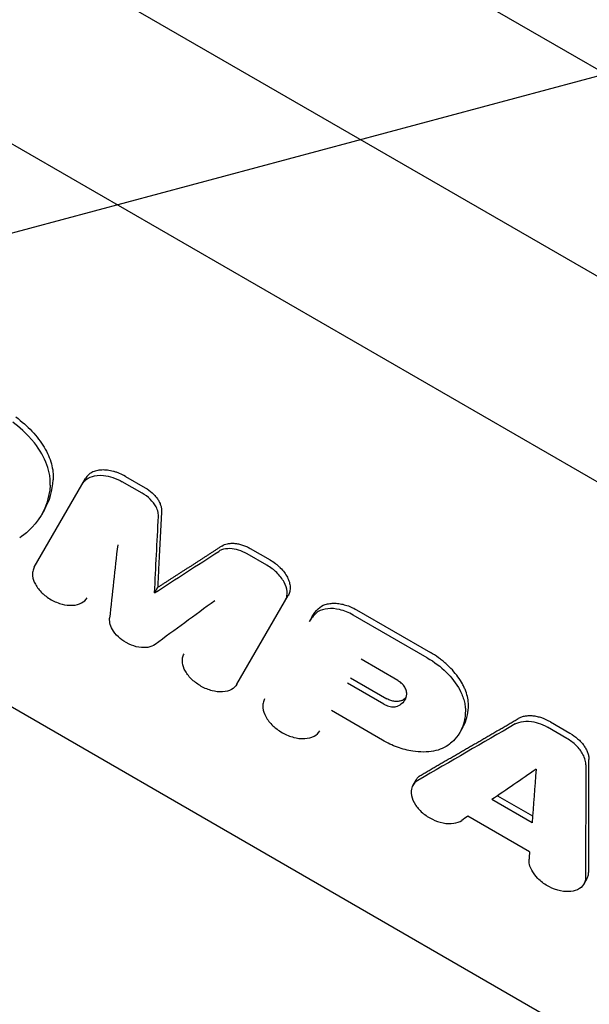
# Model space of a CAD drawing. Units: millimetres. Extents: x -6489 to 6162, y -5668 to 5858.
# Drawn here: x 2443 to 2542, y -1194 to -1024 of the extents above; entities that cross this region are included whole.
import ezdxf

# ---------------------------------------------------------------- set-up
doc = ezdxf.new("R2010")
doc.units = ezdxf.units.MM
doc.header["$LTSCALE"] = 20
doc.linetypes.add('HIDDEN', pattern=[9.524999999999999, 6.35, -3.175])
doc.layers.add('2d', color=230, linetype='Continuous')
doc.layers.add('AS-Free_Space_Hatch', color=31, linetype='HIDDEN')

msp = doc.modelspace()

# ---------------------------------------------------------------- hatches: boundary and pattern name
at = {"layer": 'AS-Free_Space_Hatch'}
h = msp.add_hatch(dxfattribs=at)
h.set_pattern_fill('ANSI31', color=256, scale=100, angle=59.9999951190655)
h.set_pattern_definition([(14.99999511906549, (3274.380047067535, 147.6915526261369), (-82.17502069435487, 306.681456847137), [])])
edge = h.paths.add_edge_path()
edge.add_line((3274.380047067535, 147.6915526261369), (5091.311641320475, -901.3145987902174))
edge.add_arc((4591.311567545178, -1767.339959980464), 1000, -30.00000488093451, 59.99999511906549, ccw=False)
edge.add_arc((4591.311567545178, -1767.339959980464), 1000, 239.9999951190655, 329.9999951190655, ccw=False)
edge.add_line((4091.311493769881, -2633.365321170711), (2274.37989951694, -1584.359169754356))
edge.add_arc((2774.379973292237, -718.3338085641097), 999.9999999999998, 149.9999951190655, 239.9999951190655, ccw=False)
edge.add_arc((2774.379973292237, -718.3338085641096), 1000, 59.99999511906549, 149.9999951190655, ccw=False)

# ---------------------------------------------------------------- linework, layer by layer
at = {"layer": '2d'}
for p, q in [((1816.817174830895, -613.79169971964), (2643.871465640214, -1091.291647420099)), ((1823.868895212209, -653.5777656501972), (2650.923186021527, -1131.077713350656)), ((2251.4963494911, -935.9559659446393), (2613.040026315491, -1144.693274599605)), ((2614.89100818756, -1242.966463746206), (2281.21770912265, -1050.320122843214)), ((2445.807433374016, -1118.955025626031), (2454.658700412479, -1103.624179165256)), ((2461.5374483813, -1103.277837717881), (2464.954065164799, -1105.250422049481)), ((2464.423092384459, -1106.17009401677), (2461.006475600961, -1104.19750968517)), ((2447.564492416786, -1109.046473227645), (2447.03348390397, -1109.96620708541)), ((2483.086546051448, -1115.719213241627), (2486.503162834947, -1117.691797573227)), ((2485.972190054608, -1118.611469540515), (2482.55557327111, -1116.638885208914)), ((2467.097707235806, -1122.475111497829), (2466.566693070796, -1123.394855145481)), ((2480.791330064396, -1139.152984847871), (2489.64259710286, -1123.822138387095)), ((2493.765779513999, -1127.457629964089), (2493.234792470718, -1128.377326635522)), ((2513.64311719357, -1134.579365905309), (2500.875295872489, -1127.207861905131)), ((2501.406268632686, -1126.288189972732), (2514.174089953766, -1133.659693972909)), ((2508.538466362301, -1138.491232161585), (2502.210511428608, -1134.837786210736)), ((2500.37982481456, -1138.008628902065), (2506.683794022425, -1141.648226689673)), ((2506.15278951593, -1142.567953608284), (2499.848820308065, -1138.928355820677)), ((2505.910513662053, -1148.788145336291), (2497.094829528101, -1143.698408471754)), ((2519.792046160763, -1146.525870152908), (2519.261048660046, -1147.445584937156)), ((2537.739946517208, -1148.499591266484), (2534.365513838597, -1146.551361935639)), ((2534.89648661893, -1145.63168996836), (2538.270919297542, -1147.579919299205)), ((2511.6910984351, -1155.660862170448), (2511.160064520711, -1156.580640025035)), ((2525.758591282214, -1158.370831088985), (2531.80745222772, -1161.863142074156)), ((2531.718436433952, -1163.038085923508), (2524.785568041588, -1159.035393075462)), ((2531.294007184738, -1168.050534680174), (2520.656875071207, -1161.909184487887)), ((2541.188099851939, -1172.690992571971), (2540.657065937465, -1173.610770426703))]:
    msp.add_line(p, q, dxfattribs=at)
at = {"layer": '2d', "extrusion": (0, 0, -1)}
for centre, major_axis, ratio, start_param, end_param in [((5331.959270018163, 4302.495146218247), (-2293.606212339828, -7900.419476464551), 0.2205456244921232, 0.7517283809270596, 0.7540132428390294), ((5711.949977035921, 4083.107441270747), (5444.194728216604, 6087.477537599678), 0.1928402637492394, -3.880230720981505, -3.87795523105894), ((5780.518005003191, 4043.519677647325), (5584.360052817727, 6003.478849584921), 0.2085777676885642, -3.888280030977618, -3.886658955155588), ((5783.193004388192, 4041.975266257855), (5607.926584925166, 5989.281787550444), 0.2111584192925728, -3.887091448301454, -3.886865975835904)]:
    msp.add_ellipse(centre, major_axis=major_axis, ratio=ratio, start_param=start_param, end_param=end_param, dxfattribs=at)
at = {"layer": '2d'}
for centre, major_axis, ratio, start_param, end_param in [((5352.837619948729, 4290.441027025949), (2549.811847181444, 7758.550029064487), 0.1928402637492846, -3.880230720981528, -3.877955231058963), ((5732.828326966511, 4071.053322078434), (-5695.160110197336, -5936.531704674096), 0.2205456244921034, 0.7517283809270492, 0.7540132428390187), ((5381.293495351965, 4274.012022101109), (2053.127180719349, 8031.204846353169), 0.2443835233735845, -3.909804570091887, -3.906533833014195), ((5409.396388204796, 4257.786811717005), (2406.984177135751, 7837.937398827422), 0.2085777676885557, -3.88828003097761, -3.88665895515558), ((5406.721388819466, 4259.331223106665), (2382.905893014651, 7851.248080250753), 0.2111584192928835, -3.887091448301609, -3.886865970573705)]:
    msp.add_ellipse(centre, major_axis=major_axis, ratio=ratio, start_param=start_param, end_param=end_param, dxfattribs=at)
at = {"layer": '2d', "extrusion": (0, 0, -0.9999999999999999)}
msp.add_ellipse((5808.620895787555, 4027.29446845745), major_axis=(5928.663096843345, 5793.663468689104), ratio=0.2443835233735725, start_param=-3.909804570257546, end_param=-3.906533838276348, dxfattribs=at)
at = {"layer": '2d'}
for points, knots in [([(2442.631744472953, -1093.03460152307), (2443.660311431132, -1093.788909392966), (2444.584372525959, -1094.607038282555), (2445.818173446243, -1095.927189312594), (2446.204594404432, -1096.38581375018), (2446.903880288189, -1097.307825356836), (2447.219788908503, -1097.774051745374), (2447.782273100951, -1098.717217425673), (2448.029605809429, -1099.195232128669), (2448.452140813685, -1100.157403255675), (2448.623676855118, -1100.632831949557), (2448.888645597515, -1101.572549294614), (2448.983031152324, -1102.03697300029), (2449.092266184808, -1102.954457049561), (2449.106650095054, -1103.408445329993), (2449.08067997031, -1103.848276716617)], [0, 0, 0, 0, 0.003803316639940813, 0.003803316639940813, 0.005704974959911235, 0.005704974959911235, 0.007606633279881658, 0.007606633279881658, 0.00950829159985208, 0.00950829159985208, 0.0114099499198225, 0.0114099499198225, 0.01331160823979294, 0.01331160823979294, 0.01521326655976337, 0.01521326655976337, 0.01521326655976337, 0.01521326655976337]), ([(2448.549687275347, -1104.767983177052), (2448.562069772786, -1104.558281085136), (2448.567608596147, -1104.335864833425), (2448.54563456566, -1103.755115374705), (2448.516802317652, -1103.453278514468), (2448.377376634836, -1102.535512373876), (2448.214954874057, -1101.909655301267), (2447.519179031987, -1100.005384451451), (2446.791479505956, -1098.733849663648), (2444.504939452078, -1095.839136198559), (2443.051761557197, -1094.651694722603), (2442.10076998197, -1093.954276453283)], [-8.79101516090338, -8.79101516090338, -8.79101516090338, -8.79101516090338, -8.165338809109175, -8.165338809109175, -7.507835018011905, -7.507835018011905, -6.194105540786956, -6.194105540786956, -3.567394362281276, -3.567394362281276, 0, 0, 0, 0]), ([(2461.537448381299, -1103.277837717881), (2461.206075892597, -1103.086519750265), (2460.867977910346, -1102.920432991622), (2460.351571619015, -1102.706041710438), (2460.177878717388, -1102.640421260773), (2459.827350518042, -1102.520970718456), (2459.650001340165, -1102.467068303579), (2459.124386914057, -1102.326496704867), (2458.77900565936, -1102.259369291559), (2458.098366102813, -1102.17860439972), (2457.761288889794, -1102.165651238034), (2457.127862163585, -1102.19795076181), (2456.82769194288, -1102.242275873678), (2456.401767161646, -1102.350185423654), (2456.263883284318, -1102.393236386749), (2456.002177190544, -1102.491314859622), (2455.877547903056, -1102.546517206728), (2455.521976994328, -1102.730260342698), (2455.308061627505, -1102.877735576525), (2454.936865315728, -1103.219389254732), (2454.781811134465, -1103.41094510868), (2454.658700412479, -1103.624179165256)], [1.118863022827952e-16, 1.118863022827952e-16, 1.118863022827952e-16, 1.118863022827952e-16, 0.00113099796074913, 0.00113099796074913, 0.00169649694112365, 0.00169649694112365, 0.00226199592149817, 0.00226199592149817, 0.003392993882247238, 0.003392993882247238, 0.004523991842996307, 0.004523991842996307, 0.005654989803745376, 0.005654989803745376, 0.006220488784119909, 0.006220488784119909, 0.006785987764494444, 0.006785987764494444, 0.007916985725243575, 0.007916985725243575, 0.009047983685992708, 0.009047983685992708, 0.009047983685992708, 0.009047983685992708]), ([(2447.564492367982, -1109.046473199468), (2447.567047564284, -1109.042047496696), (2447.569599804977, -1109.037619889425), (2448.464773446357, -1107.482210621877), (2448.968226766983, -1105.752790030996), (2449.08067997031, -1103.848276716617)], [0.008306213382526923, 0.008306213382526923, 0.008306213382526923, 0.008306213382526923, 0.00833000340673586, 0.00833000340673586, 0.01666000681347172, 0.01666000681347172, 0.01666000681347172, 0.01666000681347172]), ([(2454.127716596347, -1104.543870247102), (2454.207308715046, -1104.406012633501), (2454.324312810376, -1104.233242266096), (2454.857862952685, -1103.696895391425), (2455.322702791117, -1103.432843857527), (2456.291532911349, -1103.149590999443), (2456.902915286753, -1103.042821441131), (2458.276265238401, -1103.170959227881), (2458.830783626767, -1103.289447626182), (2459.936466270706, -1103.652385416236), (2460.48619372531, -1103.897124848075), (2461.006475600961, -1104.19750968517)], [-3.664860193030329, -3.664860193030329, -3.664860193030329, -3.664860193030329, -3.106973432174799, -3.106973432174799, -2.05531296650697, -2.05531296650697, -1.247766522698679, -1.247766522698679, -0.7361851755030306, -0.7361851755030306, -0.2215479459453658, -0.2215479459453658, -0.2215479459453658, -0.2215479459453658]), ([(2448.549687275347, -1104.767983177052), (2448.408758130714, -1107.154669432186), (2447.674680902772, -1108.872340749597), (2445.731704642629, -1112.188380510075), (2444.059800770216, -1113.368771590065), (2443.292853984087, -1113.873086854119)], [-30.05106656189174, -30.05106656189174, -30.05106656189174, -30.05106656189174, -19.57977672549914, -19.57977672549914, 0, 0, 0, 0]), ([(2464.954065164798, -1105.250422049481), (2465.383083935493, -1105.498116116056), (2465.775491869181, -1105.78254297385), (2466.311385564634, -1106.262074361813), (2466.478729382866, -1106.42908826584), (2466.784608914839, -1106.770384908474), (2466.924283855732, -1106.945671023251), (2467.176038544021, -1107.305888909432), (2467.287725404553, -1107.490559025071), (2467.476039031169, -1107.856543261225), (2467.553870143051, -1108.039477717769), (2467.676747061396, -1108.405227365563), (2467.721694069363, -1108.588847286149), (2467.775291022782, -1108.945359968329), (2467.784504986344, -1109.119490078898), (2467.775682458817, -1109.289386489997)], [5.551115123125783e-17, 5.551115123125783e-17, 5.551115123125783e-17, 5.551115123125783e-17, 0.001464773696336125, 0.001464773696336125, 0.002197160544504237, 0.002197160544504237, 0.002929547392672351, 0.002929547392672351, 0.003661934240840464, 0.003661934240840464, 0.004394321089008576, 0.004394321089008576, 0.005126707937176689, 0.005126707937176689, 0.005859094785344802, 0.005859094785344802, 0.005859094785344802, 0.005859094785344802]), ([(2467.244703531891, -1110.209069103488), (2467.255381847207, -1110.00344504508), (2467.248068493955, -1109.792185090674), (2467.111616979893, -1109.176429263124), (2466.993475323472, -1108.862314082791), (2466.584347296334, -1108.088455800878), (2466.242430020114, -1107.640121963559), (2465.413183290556, -1106.827537967366), (2464.938115442466, -1106.467442674525), (2464.42309238446, -1106.170094016769)], [-6.144429783767229, -6.144429783767229, -6.144429783767229, -6.144429783767229, -4.885217611530356, -4.885217611530356, -3.633504524345934, -3.633504524345934, -1.78409214193873, -1.78409214193873, 0, 0, 0, 0]), ([(2482.555573271107, -1116.638885208919), (2482.080597992579, -1116.364658144049), (2481.57772561716, -1116.146489635034), (2480.566726149641, -1115.842176578966), (2480.063500857787, -1115.756962921161), (2479.052433857122, -1115.730451064919), (2478.558756959993, -1115.807061916871), (2477.922134943193, -1116.050190332569), (2477.788721908209, -1116.122790164302), (2477.646912613403, -1116.214786439808)], [-5.644243024832811, -5.644243024832811, -5.644243024832811, -5.644243024832811, -4.180528425628165, -4.180528425628165, -2.722787145607676, -2.722787145607676, -1.092003797971894, -1.092003797971894, -0.2606989809296796, -0.2606989809296796, -0.2606989809296796, -0.2606989809296796]), ([(2478.177891540328, -1115.295103826318), (2478.463363369407, -1115.109909988588), (2478.796810527165, -1114.979524537047), (2479.366474092835, -1114.863363380249), (2479.566254433869, -1114.838788299698), (2479.976571882502, -1114.818431283579), (2480.188367898652, -1114.822374267223), (2480.62574945303, -1114.859606931881), (2480.851404456714, -1114.893126347867), (2481.300549041579, -1114.987016267541), (2481.526025364944, -1115.047481328786), (2481.978793394335, -1115.195584849151), (2482.207319561216, -1115.283931358299), (2482.653249245197, -1115.483666714845), (2482.872039663996, -1115.595367939178), (2483.086546051446, -1115.719213241628)], [0, 0, 0, 0, 0.001464815269965718, 0.001464815269965718, 0.002197222904948638, 0.002197222904948638, 0.002929630539931558, 0.002929630539931558, 0.003662038174914478, 0.003662038174914478, 0.004394445809897399, 0.004394445809897399, 0.005126853444880318, 0.005126853444880318, 0.005859261079863239, 0.005859261079863239, 0.005859261079863239, 0.005859261079863239]), ([(2486.503162834945, -1117.691797573229), (2486.834535323647, -1117.883115540845), (2487.14741969352, -1118.09287356355), (2487.591291178043, -1118.432898833787), (2487.734966620148, -1118.55051105605), (2488.013677954803, -1118.794352075018), (2488.149033420366, -1118.920989743843), (2488.533579257637, -1119.305899341457), (2488.764403963784, -1119.57144454617), (2489.174668259566, -1120.120513195154), (2489.354424669255, -1120.405954021088), (2489.64316589566, -1120.970667382792), (2489.754864368788, -1121.252784961188), (2489.87437440129, -1121.675601401712), (2489.906033130079, -1121.816537819797), (2489.95194776276, -1122.09222117596), (2489.966455788704, -1122.227754476696), (2489.985115070111, -1122.627559482126), (2489.964355487354, -1122.886553243595), (2489.85407294088, -1123.378845532435), (2489.765707824845, -1123.608904330521), (2489.64259710286, -1123.822138387095)], [3.947248820392849e-16, 3.947248820392849e-16, 3.947248820392849e-16, 3.947248820392849e-16, 0.001130997960749567, 0.001130997960749567, 0.001696496941124223, 0.001696496941124223, 0.00226199592149888, 0.00226199592149888, 0.003392993882248182, 0.003392993882248182, 0.004523991842997483, 0.004523991842997483, 0.005654989803746784, 0.005654989803746784, 0.006220488784121378, 0.006220488784121378, 0.00678598776449597, 0.00678598776449597, 0.007916985725245088, 0.007916985725245088, 0.009047983685994205, 0.009047983685994205, 0.009047983685994205, 0.009047983685994205]), ([(2445.807433374051, -1118.955025626047), (2445.682652876067, -1119.171151819913), (2445.596502771473, -1119.408917515747), (2445.50224383468, -1119.914854981255), (2445.493802015263, -1120.182299992365), (2445.574120585177, -1120.925362722161), (2445.733539117446, -1121.417243813923), (2446.284848783615, -1122.425619951777), (2446.691811702151, -1122.939068746173), (2447.552166226314, -1123.759319772666), (2448.066950035671, -1124.179501126518), (2449.347054032367, -1124.901023952347), (2449.994493130821, -1125.160393987388), (2451.137853399995, -1125.452427036556), (2451.762835512861, -1125.555991187186), (2453.007432926155, -1125.486598034968), (2453.530296761051, -1125.349240989352), (2454.378619670336, -1124.896885342956), (2454.705804019973, -1124.590930565506), (2454.921630093049, -1124.217108786747)], [-26.38237476577428, -26.38237476577428, -26.38237476577428, -26.38237476577428, -23.91929735471751, -23.91929735471751, -21.47013738315197, -21.47013738315197, -17.33933121409788, -17.33933121409788, -12.90233008751854, -12.90233008751854, -9.523833341224384, -9.523833341224384, -6.490469655799949, -6.490469655799949, -4.113155203735657, -4.113155203735657, -2.019025074393253, -2.019025074393253, 0, 0, 0, 0]), ([(2489.111613286727, -1124.741829468942), (2489.20258577821, -1124.584260468593), (2489.305721920491, -1124.36720774555), (2489.442315420789, -1123.774572418719), (2489.461236447051, -1123.460819863263), (2489.384682743877, -1122.617373107212), (2489.215286883113, -1122.069881836783), (2488.620575649253, -1120.955749451346), (2488.186116346496, -1120.394882778885), (2487.166006168021, -1119.404183120321), (2486.59303709117, -1118.969915691857), (2485.972190054606, -1118.611469540518)], [-9.398425273733103, -9.398425273733103, -9.398425273733103, -9.398425273733103, -7.999224142424695, -7.999224142424695, -6.626139757204067, -6.626139757204067, -4.444054658097473, -4.444054658097473, -2.150677143593345, -2.150677143593345, 0, 0, 0, 0]), ([(2500.875295872489, -1127.207861905132), (2500.495040077333, -1126.988321151499), (2500.099885540323, -1126.797232396736), (2499.298051505982, -1126.4795000504), (2498.893338914953, -1126.353210811316), (2497.784260762162, -1126.099789215269), (2497.096477327858, -1126.047651700726), (2495.834829936042, -1126.171183288068), (2495.273365227295, -1126.344559498919), (2494.571098032613, -1126.763782865259), (2494.422682661015, -1126.888579633651), (2494.281762809404, -1127.027414032555)], [-6.817092621776424, -6.817092621776424, -6.817092621776424, -6.817092621776424, -5.79605927147291, -5.79605927147291, -4.781349405593089, -4.781349405593089, -2.993088475891373, -2.993088475891373, -1.209134556070013, -1.209134556070013, -0.2613802382622225, -0.2613802382622225, -0.2613802382622225, -0.2613802382622225]), ([(2494.812744830871, -1126.10772605916), (2495.136997111048, -1125.78827331229), (2495.547646600109, -1125.547491394293), (2496.285040924319, -1125.305422597746), (2496.545010978013, -1125.247059605606), (2497.09241764974, -1125.173618266165), (2497.381519257093, -1125.158595730919), (2497.981772761357, -1125.174579849745), (2498.287338965736, -1125.205206831492), (2498.90886981152, -1125.309754832918), (2499.227224536183, -1125.384420050797), (2499.863744681414, -1125.575972298543), (2500.177991504647, -1125.691341530816), (2500.798621239387, -1125.960465562062), (2501.106579023194, -1126.115164121288), (2501.406268632686, -1126.288189972732)], [0, 0, 0, 0, 0.002046548856204308, 0.002046548856204308, 0.003069823284306462, 0.003069823284306462, 0.004093097712408616, 0.004093097712408616, 0.00511637214051077, 0.00511637214051077, 0.006139646568612924, 0.006139646568612924, 0.007162920996715078, 0.007162920996715078, 0.008186195424817232, 0.008186195424817232, 0.008186195424817232, 0.008186195424817232]), ([(2466.652502081823, -1132.287266477167), (2466.321384385048, -1132.529453500657), (2465.90528459293, -1132.695067061371), (2464.997399517539, -1132.847208270323), (2464.46497696924, -1132.858368563941), (2463.286445145454, -1132.649841597599), (2462.716448051059, -1132.465777437111), (2461.49327825962, -1131.889473865058), (2460.98900799274, -1131.524425079377), (2460.218028694569, -1130.882855506071), (2459.802798729182, -1130.451806775056), (2459.228738573982, -1129.592223879547), (2459.047483881504, -1129.213434229619), (2458.825646855918, -1128.469153339661), (2458.786111504854, -1128.104831354591), (2458.822735004065, -1127.766749007293)], [-12.31386233590974, -12.31386233590974, -12.31386233590974, -12.31386233590974, -10.48898700469151, -10.48898700469151, -8.8402669375672, -8.8402669375672, -7.376171384994683, -7.376171384994683, -5.568768030018509, -5.568768030018509, -3.34540160136499, -3.34540160136499, -1.676950549632996, -1.676950549632996, 8.881784197001252e-16, 8.881784197001252e-16, 8.881784197001252e-16, 8.881784197001252e-16]), ([(2494.281762809404, -1127.027414032554), (2494.055106348686, -1127.250716236761), (2493.847452976788, -1127.487153363967), (2493.465104409081, -1127.993857526356), (2493.324088897361, -1128.222660665055), (2493.234792470719, -1128.377326635521)], [-1.120419053100011, -1.120419053100011, -1.120419053100011, -1.120419053100011, -0.6601206926601646, -0.6601206926601646, -0.1864096966690482, -0.1864096966690482, -0.1864096966690482, -0.1864096966690482]), ([(2480.791330064431, -1139.152984847887), (2480.578848058297, -1139.521014531952), (2480.256226365014, -1139.822930705177), (2479.417907444765, -1140.277330796731), (2478.894318883747, -1140.419280585674), (2477.659249077838, -1140.492803677671), (2477.038859920126, -1140.392052789976), (2475.896247730557, -1140.106651766691), (2475.240138290168, -1139.847915002331), (2474.063960166155, -1139.189065108948), (2473.539301335474, -1138.80274887737), (2472.59361496783, -1137.913407913301), (2472.185516289866, -1137.405035547928), (2471.618379206361, -1136.392320899424), (2471.449917072239, -1135.893865392315), (2471.361653731015, -1135.137954825279), (2471.368706880338, -1134.866153013781), (2471.462937622062, -1134.351768271981), (2471.550396323943, -1134.110416679666), (2471.677133345435, -1133.890901687186)], [-21.67286350310001, -21.67286350310001, -21.67286350310001, -21.67286350310001, -19.68512174360391, -19.68512174360391, -17.58469905585588, -17.58469905585588, -15.23680243857161, -15.23680243857161, -12.17771731072494, -12.17771731072494, -9.356515770379634, -9.356515770379634, -6.313441755721831, -6.313441755721831, -3.430299925080794, -3.430299925080794, -1.720220954275002, -1.720220954275002, 1.77635683940025e-15, 1.77635683940025e-15, 1.77635683940025e-15, 1.77635683940025e-15]), ([(2513.643117193569, -1134.579365905309), (2514.851101150231, -1135.276795666015), (2515.962915429473, -1136.119660878569), (2517.810895399995, -1137.937403413793), (2518.637773970705, -1138.971696891968), (2519.577693465083, -1140.758034536288), (2519.826705683729, -1141.387326413248), (2520.072230357256, -1142.31569243835), (2520.132674745719, -1142.622768793814), (2520.210135997398, -1143.234156141438), (2520.218685210732, -1143.438505873041), (2520.220113324373, -1143.64976688348)], [-12.385460330067, -12.385460330067, -12.385460330067, -12.385460330067, -8.200881307508208, -8.200881307508208, -4.267063115623668, -4.267063115623668, -2.14879863254168, -2.14879863254168, -1.086540613466579, -1.086540613466579, -8.881784197001252e-16, -8.881784197001252e-16, -8.881784197001252e-16, -8.881784197001252e-16]), ([(2520.751099576005, -1142.730071583223), (2520.745845380117, -1141.953115854074), (2520.586034488738, -1141.150663090742), (2520.201550597181, -1140.117197463257), (2520.114822206691, -1139.908297664526), (2519.924950110949, -1139.493997661398), (2519.821604404405, -1139.2879088377), (2519.486692910184, -1138.672784170411), (2519.23042420778, -1138.266868440445), (2518.649643760491, -1137.463672884606), (2518.322796301349, -1137.064017581708), (2517.621822277439, -1136.299014849862), (2517.24603317319, -1135.930766073255), (2516.644757706501, -1135.399574104018), (2516.438037942314, -1135.226056803904), (2516.011706813893, -1134.886286704168), (2515.791643442701, -1134.719762701714), (2515.120490261664, -1134.237864993145), (2514.655986879713, -1133.937917252197), (2514.174089953765, -1133.659693972909)], [8.886119947416683e-17, 8.886119947416683e-17, 8.886119947416683e-17, 8.886119947416683e-17, 0.003290805437498087, 0.003290805437498087, 0.004113506796872697, 0.004113506796872697, 0.004936208156247307, 0.004936208156247307, 0.006581610874996671, 0.006581610874996671, 0.008227013593746037, 0.008227013593746037, 0.0098724163124954, 0.0098724163124954, 0.01069511767187017, 0.01069511767187017, 0.01151781903124493, 0.01151781903124493, 0.01316322174999448, 0.01316322174999448, 0.01316322174999448, 0.01316322174999448]), ([(2510.058803501194, -1140.53687623026), (2510.05323557888, -1140.41207476477), (2510.038651647639, -1140.318829213877), (2509.923482568025, -1139.931234645822), (2509.796022315014, -1139.685804954411), (2509.489434874832, -1139.26794881441), (2509.328368912909, -1139.091724477857), (2508.961986136173, -1138.766002172465), (2508.757550393918, -1138.617720367745), (2508.5384663623, -1138.491232161587)], [-3.892928234626373, -3.892928234626373, -3.892928234626373, -3.892928234626373, -3.191961495693207, -3.191961495693207, -2.053143622691538, -2.053143622691538, -1.168253952286649, -1.168253952286649, -0.2775763080840878, -0.2775763080840878, -0.2775763080840878, -0.2775763080840878]), ([(2510.058803501194, -1140.536876230261), (2510.076899792674, -1140.942493185627), (2510.009147088645, -1141.322604040299), (2509.712918211324, -1142.001437409022), (2509.486235129407, -1142.29795376685), (2508.98881403781, -1142.702521324285), (2508.823914135764, -1142.796161674253), (2508.644563306031, -1142.882233877006)], [-3.725807924003711, -3.725807924003711, -3.725807924003711, -3.725807924003711, -2.421856156180581, -2.421856156180581, -1.123433575348729, -1.123433575348729, -0.2461962343226364, -0.2461962343226364, -0.2461962343226364, -0.2461962343226364]), ([(2509.175564878359, -1141.962512040522), (2509.411454135857, -1141.849307311865), (2509.619898368704, -1141.711840754223), (2509.856120375576, -1141.502343699094), (2509.907895263652, -1141.452127986651), (2509.956901422828, -1141.400142452658)], [8.355534721610419e-17, 8.355534721610419e-17, 8.355534721610419e-17, 8.355534721610419e-17, 0.001094307103547911, 0.001094307103547911, 0.0014228025911476, 0.0014228025911476, 0.0014228025911476, 0.0014228025911476]), ([(2485.57159971177, -1141.650367780574), (2485.441130425496, -1141.876347246227), (2485.351051273831, -1142.124950685735), (2485.252489281175, -1142.653946014565), (2485.243658302531, -1142.933578010229), (2485.327623222757, -1143.710499026885), (2485.494296853137, -1144.22479023236), (2486.070706469317, -1145.2791024125), (2486.496200678787, -1145.815938026255), (2487.39573589013, -1146.673549335743), (2487.933963521871, -1147.112867207353), (2489.272364984564, -1147.867246480141), (2489.949289348679, -1148.138425987903), (2491.144719553742, -1148.443750436847), (2491.798165492353, -1148.552026389123), (2493.099448842439, -1148.479454249365), (2493.646127602769, -1148.335831142374), (2494.533093714912, -1147.862848415464), (2494.875185394423, -1147.542945447454), (2495.100850273594, -1147.152082354165)], [-27.58382996416633, -27.58382996416633, -27.58382996416633, -27.58382996416633, -25.00859284257553, -25.00859284257553, -22.44790684066773, -22.44790684066773, -18.12897904263357, -18.12897904263357, -13.48991237205116, -13.48991237205116, -9.957539368168886, -9.957539368168886, -6.786021089265968, -6.786021089265968, -4.300440601133685, -4.300440601133685, -2.110953967453948, -2.110953967453948, 0, 0, 0, 0]), ([(2506.152789515929, -1142.567953608285), (2506.417204872863, -1142.720613863495), (2506.698186307105, -1142.838954272181), (2507.288583413306, -1143.008207217093), (2507.595827399907, -1143.05101434736), (2508.022842266145, -1143.042965904617), (2508.159482288945, -1143.028188752032), (2508.416500668004, -1142.973831203581), (2508.536278017612, -1142.934201037202), (2508.644563306031, -1142.882233877006)], [-2.926381760520794, -2.926381760520794, -2.926381760520794, -2.926381760520794, -2.010420128940845, -2.010420128940845, -1.007858907954665, -1.007858907954665, -0.5055030903837907, -0.5055030903837907, 0, 0, 0, 0]), ([(2509.175564878359, -1141.962512040522), (2509.017574611894, -1142.038332556622), (2508.839128529702, -1142.086810539699), (2508.444886509037, -1142.133851074123), (2508.232656940777, -1142.131330646202), (2507.795109998981, -1142.07655931785), (2507.567322526033, -1142.023630239114), (2507.120987227212, -1141.871863845404), (2506.896603675257, -1141.771092382079), (2506.683794022424, -1141.648226689674)], [0, 0, 0, 0, 0.0007262366356856456, 0.0007262366356856456, 0.001452473271371291, 0.001452473271371291, 0.002178709907056937, 0.002178709907056937, 0.002904946542742582, 0.002904946542742582, 0.002904946542742582, 0.002904946542742582]), ([(2519.792079087235, -1146.52588916192), (2519.888711253019, -1146.358493271841), (2519.978323659836, -1146.186903893243), (2520.528775869563, -1145.015837315993), (2520.759156520232, -1143.921479195045), (2520.751099576005, -1142.730071583223)], [0.004202887864454715, 0.004202887864454715, 0.004202887864454715, 0.004202887864454715, 0.005104186477126784, 0.005104186477126784, 0.01020837295425367, 0.01020837295425367, 0.01020837295425367, 0.01020837295425367]), ([(2520.220113324373, -1143.649766883482), (2520.230358558372, -1145.165345493422), (2519.851305205528, -1146.26921842088), (2518.846614792695, -1148.341350807963), (2517.955377375245, -1149.111764436416), (2517.462470785854, -1149.496924212236)], [-18.30448094448693, -18.30448094448693, -18.30448094448693, -18.30448094448693, -11.79191634877359, -11.79191634877359, 0, 0, 0, 0]), ([(2534.896486618929, -1145.631689968361), (2534.416066172495, -1145.354319134794), (2533.920921668247, -1145.13156594318), (2533.157182539322, -1144.875425536662), (2532.900749516481, -1144.804150001664), (2532.397473808071, -1144.693021456629), (2532.14868494318, -1144.652484851371), (2531.657010220717, -1144.602533545574), (2531.413091725951, -1144.593232113756), (2530.947259340555, -1144.606139918975), (2530.723314276558, -1144.628005686636), (2530.293223331216, -1144.702306759833), (2530.085776901293, -1144.755282972584), (2529.698103320474, -1144.890710984165), (2529.517532282595, -1144.972931281142), (2529.350488837451, -1145.069941579687)], [2.860979249076399e-16, 2.860979249076399e-16, 2.860979249076399e-16, 2.860979249076399e-16, 0.001640245390257206, 0.001640245390257206, 0.002460368085385725, 0.002460368085385725, 0.003280490780514244, 0.003280490780514244, 0.004100613475642762, 0.004100613475642762, 0.00492073617077128, 0.00492073617077128, 0.005740858865899799, 0.005740858865899799, 0.006560981561028317, 0.006560981561028317, 0.006560981561028317, 0.006560981561028317]), ([(2528.819509321358, -1145.989625213648), (2528.987651635518, -1145.891976174518), (2529.158788081958, -1145.807984060219), (2529.932470697157, -1145.555173121037), (2530.514204695624, -1145.489534400838), (2531.793042887567, -1145.568520990155), (2532.355312752546, -1145.712926074155), (2533.304776328298, -1146.01354932522), (2533.850397926956, -1146.253959668824), (2534.365513838595, -1146.551361935641)], [-6.903544960537509, -6.903544960537509, -6.903544960537509, -6.903544960537509, -6.018273024676937, -6.018273024676937, -4.364443231216274, -4.364443231216274, -2.62981141473415, -2.62981141473415, -0.2492187758105091, -0.2492187758105091, -0.2492187758105091, -0.2492187758105091]), ([(2538.270919297541, -1147.579919299206), (2538.751339923382, -1147.857290236353), (2539.191822302855, -1148.174721422599), (2539.795516259192, -1148.708068829673), (2539.9854592891, -1148.894508619925), (2540.333337464398, -1149.274793994009), (2540.492837711031, -1149.469983221268), (2540.781934330691, -1149.870810481533), (2540.911948929001, -1150.077399439243), (2541.133686769123, -1150.487276146513), (2541.226723051513, -1150.692151209547), (2541.377422015363, -1151.101771564628), (2541.435266531965, -1151.307913618891), (2541.511819303596, -1151.711362934983), (2541.530899988761, -1151.908852260771), (2541.530408352625, -1152.102021349248)], [0, 0, 0, 0, 0.001640246002783291, 0.001640246002783291, 0.002460369004174862, 0.002460369004174862, 0.003280492005566433, 0.003280492005566433, 0.004100615006958004, 0.004100615006958004, 0.004920738008349575, 0.004920738008349575, 0.005740861009741146, 0.005740861009741146, 0.006560984011132717, 0.006560984011132717, 0.006560984011132717, 0.006560984011132717]), ([(2517.462470785854, -1149.496924212235), (2516.728821961675, -1150.070201224014), (2515.798919147811, -1150.470346587645), (2513.635943498351, -1150.883813070354), (2512.417074272996, -1150.888140208255), (2510.267256642787, -1150.546157751676), (2509.37938137572, -1150.313971471753), (2507.614188234086, -1149.674574090325), (2506.743073508781, -1149.26882391772), (2505.910513662052, -1148.788145336292)], [-14.12265388746084, -14.12265388746084, -14.12265388746084, -14.12265388746084, -9.959831596462312, -9.959831596462312, -5.740162714158682, -5.740162714158682, -2.876365459415128, -2.876365459415128, 0, 0, 0, 0]), ([(2540.99942883653, -1153.021704983211), (2540.999988373804, -1152.802076952072), (2540.982986285629, -1152.568777872322), (2540.818117761158, -1151.905387998115), (2540.688271286615, -1151.572322057779), (2540.230843578751, -1150.70902378843), (2539.836704853509, -1150.192725523308), (2538.879951803519, -1149.256549558303), (2538.332617307087, -1148.841769856593), (2537.739946517207, -1148.499591266486)], [-6.884961462101826, -6.884961462101826, -6.884961462101826, -6.884961462101826, -5.516832224336405, -5.516832224336405, -4.188253064727903, -4.188253064727903, -2.053071765511509, -2.053071765511509, 0, 0, 0, 0]), ([(2511.691065346925, -1155.660843071785), (2511.778063344455, -1155.510034381696), (2511.882506284961, -1155.369744302949), (2512.162841381512, -1155.072886392693), (2512.350222780856, -1154.924898050595), (2512.563852643641, -1154.801278217399)], [0.01494732533508865, 0.01494732533508865, 0.01494732533508865, 0.01494732533508865, 0.0157605427373158, 0.0157605427373158, 0.01681124558647009, 0.01681124558647009, 0.01681124558647009, 0.01681124558647009]), ([(2512.032822371643, -1155.721049763178), (2511.772427857359, -1155.871731525963), (2511.551173952961, -1156.05824107175), (2511.195594634328, -1156.488998593724), (2511.061187662446, -1156.732398608483), (2510.879042360111, -1157.279896058757), (2510.784017753805, -1157.736738516837), (2511.009991344659, -1158.873006679932), (2511.244106370371, -1159.41046325888), (2511.851405161455, -1160.333911715368), (2512.240885513983, -1160.818699750574), (2513.331644663003, -1161.75354423085), (2513.928333427642, -1162.14052804168), (2515.046853936882, -1162.683672298544), (2515.67488232327, -1162.93056955637), (2517.034848346039, -1163.193762810619), (2517.652962436245, -1163.213452298901), (2518.740879403496, -1163.053884031951), (2519.211567469859, -1162.883940526402), (2519.589729103448, -1162.628917676952)], [-31.93659419012887, -31.93659419012887, -31.93659419012887, -31.93659419012887, -27.06269870909045, -27.06269870909045, -22.21742685095509, -22.21742685095509, -17.05898257045346, -17.05898257045346, -12.80481674490586, -12.80481674490586, -9.482590914015347, -9.482590914015347, -6.472195123160922, -6.472195123160922, -4.110989067196611, -4.110989067196611, -2.009521777452183, -2.009521777452183, 0, 0, 0, 0]), ([(2540.965113862211, -1172.425144792496), (2540.964659002131, -1172.885995312583), (2540.845429898475, -1173.308878769521), (2540.383239180581, -1174.054695651459), (2540.027876848796, -1174.368212110701), (2539.069388939977, -1174.825016025436), (2538.52351526598, -1174.905953717664), (2537.465277310685, -1174.944781644878), (2536.815989303311, -1174.863996975632), (2535.384588461767, -1174.458925370415), (2534.76741341626, -1174.139870234128), (2533.774172003602, -1173.564778378039), (2533.211703555199, -1173.137871917648), (2532.18038505908, -1172.10506592191), (2531.855062701596, -1171.590692020246), (2531.495096732223, -1170.904846413851), (2531.369749050191, -1170.58013137937), (2531.213595506941, -1169.942244607787), (2531.183618166414, -1169.630346047845), (2531.204271012718, -1169.334606769022)], [-37.5964185350828, -37.5964185350828, -37.5964185350828, -37.5964185350828, -35.60566799154051, -35.60566799154051, -33.49165016469873, -33.49165016469873, -31.12930268343633, -31.12930268343633, -28.07992108798264, -28.07992108798264, -24.44322647860753, -24.44322647860753, -18.73959861429817, -18.73959861429817, -12.00717329616535, -12.00717329616535, -6.020484634810881, -6.020484634810881, 0, 0, 0, 0]), ([(2541.188132935956, -1172.691011677835), (2541.275238074371, -1172.540264846671), (2541.344511355409, -1172.379669559637), (2541.461430248065, -1171.988463276516), (2541.495901181564, -1171.752192050253), (2541.496144134293, -1171.505373246574)], [0.01494732533793474, 0.01494732533793474, 0.01494732533793474, 0.01494732533793474, 0.01576054274078022, 0.01576054274078022, 0.01681124559016563, 0.01681124559016563, 0.01681124559016563, 0.01681124559016563])]:
    msp.add_open_spline(points, degree=3, knots=knots, dxfattribs=at)
for points, weights in [([(2467.775682458817, -1109.289386489997), (2467.547197725561, -1113.689342857552), (2467.321205886228, -1118.084586439219), (2467.097707235806, -1122.475111497828)], [1, 0.9999995648957573, 0.9999995648957573, 1]), ([(2478.177891540328, -1115.295103826318), (2474.481660220375, -1117.692956060936), (2470.788263845187, -1120.086292992793), (2467.097707235806, -1122.475111497828)], [1, 0.9999995648957573, 0.9999995648957573, 1]), ([(2512.563852643641, -1154.801278217399), (2518.153532437193, -1151.566733782983), (2523.749082824044, -1148.322952011636), (2529.350488837451, -1145.069941579687)], [1, 0.9999991084139342, 0.9999991084139342, 1]), ([(2541.496144134293, -1171.505373246574), (2541.502501064234, -1165.04728629651), (2541.513922480528, -1158.579496564126), (2541.530408352625, -1152.102021349248)], [1, 0.9999991084111557, 0.9999991084111557, 1])]:
    msp.add_rational_spline(points, weights, degree=3, dxfattribs=at)
msp.add_open_spline([(2493.765779513999, -1127.457629964088), (2494.049387095951, -1126.966407151), (2494.399887377348, -1126.514472458976), (2494.812744830871, -1126.10772605916)], degree=3, dxfattribs=at)

doc.saveas('drawing.dxf')
